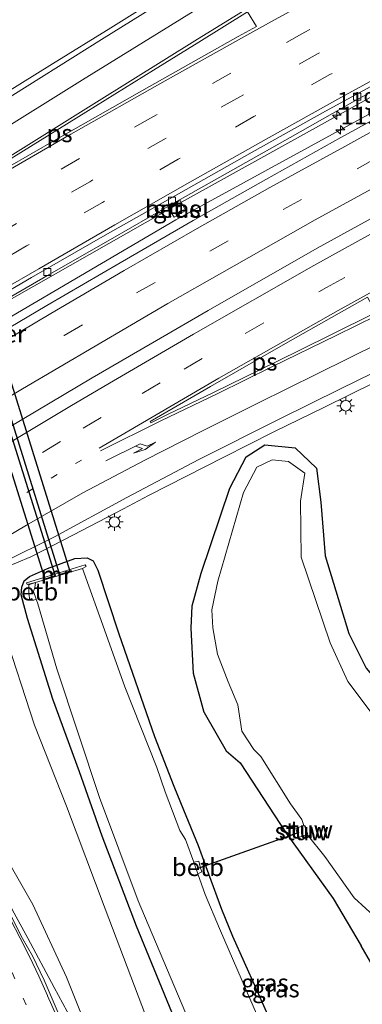
# Model space of a CAD drawing. Units: metres. Extents: x 149997 to 159993, y 406249 to 412503.
# Drawn here: x 150962 to 151010, y 409388 to 409528 of the extents above; entities that cross this region are included whole.
import ezdxf
from ezdxf.enums import TextEntityAlignment as Align

# ---------------------------------------------------------------- set-up
doc = ezdxf.new("R2010")
doc.units = ezdxf.units.M
doc.linetypes.add('VW-1-3_STREEP', pattern=[4, 1, -3])
doc.linetypes.add('VW-3-9_STREEP', pattern=[12, 3, -9])
doc.layers.get('0').update_dxf_attribs({"lineweight": 25})
for name, color, linetype, lineweight in [('B-ME-AM-KILOMETR-S-B1', 7, 'Continuous', 18), ('B-ME-BV-GELEIDECONSTRUCTIE-BARRIER-L-B1', 213, 'BV-STEPBARRIER', 18), ('B-ME-BV-GELEIDECONSTRUCTIE-GELEIDERAIL-L-B1', 213, 'BV-GELEIDERAIL', 18), ('B-ME-GW-INSTEEKWATERGANG-L-B1', 10, 'Continuous', 25), ('B-ME-GW-KRUINLIJN-L-B1', 93, 'Continuous', 18), ('B-ME-GW-TEENLIJN-L-B1', 93, 'Continuous', 18), ('B-ME-IE-GRASLAND-GV-B6', 93, 'Continuous', 18), ('B-ME-IE-INRICHTINGSELEMENT-S-B1', 253, 'Continuous', 18), ('B-ME-IE-MEUBILAIR_WEGMEUBILAIR-LICHTMAST-S-B1', 8, 'Continuous', 18), ('B-ME-KW-DUIKER-GV-B6', 10, 'Continuous', 25), ('B-ME-KW-DUIKER-L-B1', 10, 'Continuous', 25), ('B-ME-KW-STUW-GV-B6', 173, 'Continuous', 18), ('B-ME-KW-STUW-L-B1', 173, 'Continuous', 18), ('B-ME-MW-MUUR-GV-B6', 8, 'IE-TERREINAFSCHEIDING-KUNSTMATIG', 18), ('B-ME-OB-BEKLEDING-GV-B6', 253, 'Continuous', 18), ('B-ME-OG-WATER-GV-B6', 153, 'Continuous', 18), ('B-ME-VH-VERH_SOORT-BITUMEN-GV-B6', 8, 'IE-TERREINAFSCHEIDING-NATUURLIJK-HOUTWAL', 18), ('B-ME-VH-VERH_SOORT-GV-B6', 8, 'Continuous', 18), ('B-ME-VV-KOLK-S-B1', 8, 'Continuous', 18), ('B-ME-VW-MARKERING-13STREEP-045-L-B1', 255, 'VW-1-3_STREEP', 18), ('B-ME-VW-MARKERING-39STREEP-015-L-B1', 255, 'VW-3-9_STREEP', 18), ('B-ME-VW-MARKERING-PIJLRE750-S-B1', 7, 'Continuous', 18), ('B-ME-VW-MARKERING-STREEP-015-L-B1', 7, 'Continuous', 18), ('B-ME-VW-MARKERING-VLAKMARK-GV-B6', 7, 'Continuous', 18)]:
    doc.layers.add(name, color=color, linetype=linetype, lineweight=lineweight)
doc.styles.add('NLCS-ISO', font='NLCS-ISO.TTF')
doc.linetypes.add('BV-GELEIDERAIL', pattern='A,10,-3,[108,NLCS.SHX,S=1,R=0,X=0,Y=0],-3', length=16)
doc.linetypes.add('BV-STEPBARRIER', pattern='A,1,-1,[16,NLCS.SHX,S=1,R=0,X=-1,Y=0],1', length=3)
doc.linetypes.add('IE-TERREINAFSCHEIDING-KUNSTMATIG', pattern='A,4,[82,NLCS.SHX,S=0.75,R=90,X=0,Y=0],4,-2', length=10)
doc.linetypes.add('IE-TERREINAFSCHEIDING-NATUURLIJK-HOUTWAL', pattern='A,7,-1.5,[67,NLCS.SHX,S=0.75,R=45,X=0,Y=0],-1.5,7,-1.5,[70,NLCS.SHX,S=0.75,R=0,X=0,Y=0],-1.5', length=20)

# ---------------------------------------------------------------- blocks, each defined once
blk = doc.blocks.new('put')
for p, q in [((0.75, 0.75), (-0.75, 0.75)), ((-0.75, 0.75), (-0.75, -0.75)), ((0.75, -0.75), (0.75, 0.75)), ((-0.75, -0.75), (0.75, -0.75))]:
    blk.add_line(p, q)
blk.add_lwpolyline([(-0.625, 0.625), (0.625, 0.625), (0.625, -0.625), (-0.625, -0.625)], close=True)
blk = doc.blocks.new('hecto')
for p, q in [((0, 0.625), (-0.625, 0)), ((0, -0.625), (0, 0.625)), ((-0.625, 0), (0.625, 0)), ((0.625, 0), (0, -0.625))]:
    blk.add_line(p, q)
blk = doc.blocks.new('kolk')
blk.add_lwpolyline([(-0.5, -0.5), (0.5, -0.5), (0.5, 0.5), (-0.5, 0.5)], close=True)
blk = doc.blocks.new('lantaarnpaal')
for p, q in [((-0.75, 0), (-1.25, 0)), ((-0.88, 0.88), (-0.53, 0.53)), ((0, 0.75), (0, 1.25)), ((0.53, 0.53), (0.88, 0.88)), ((0.75, 0), (1.25, 0)), ((-0.53, -0.53), (-0.88, -0.88)), ((0, -0.75), (0, -1.25)), ((0.53, -0.53), (0.88, -0.88))]:
    blk.add_line(p, q)
blk.add_circle((0, 0), 0.75)
blk = doc.blocks.new('pijlr')
for p, q in [((0, 0, 0.1), (5.45, 0, 0.1)), ((5.45, -0.75, 0.1), (4.7, 0, 0.1)), ((6.2, -0.75, 0.1), (5.45, 0, 0.1)), ((4, -0.75, 0.1), (5.45, -0.75, 0.1)), ((5.7, -1.05, 0.1), (4, -0.75, 0.1)), ((7.5, -0.75, 0.1), (5.7, -1.05, 0.1)), ((7.5, -0.75, 0.1), (6.2, -0.75, 0.1))]:
    blk.add_line(p, q)

msp = doc.modelspace()

# ---------------------------------------------------------------- linework, layer by layer
at = {"layer": 'B-ME-BV-GELEIDECONSTRUCTIE-BARRIER-L-B1'}
msp.add_polyline3d([(151288.018, 409617.8579, 6.7322), (151284.919, 409616.885, 6.73), (151268.16, 409611.42, 6.711), (151251.06, 409605.694, 6.741), (151233.283, 409599.465, 6.823), (151213.989, 409592.424, 6.935), (151198.417, 409586.513, 6.905), (151181.755, 409580.058, 6.785), (151162.499, 409572.233, 6.646), (151145.065, 409564.819, 6.527), (151128.115, 409557.342, 6.388), (151109.926, 409549.162, 6.216), (151092.479, 409540.946, 6.034), (151074.915, 409532.433, 5.829), (151058.681, 409524.326, 5.56), (151039.937, 409514.634, 5.276), (151021.693, 409504.921, 5.048), (151003.875, 409495.126, 4.886), (150988.374, 409486.27, 4.789), (150971.957, 409476.726, 4.684), (150956.021, 409467.249, 4.568), (150942.637, 409459.106, 4.523), (150938.5737, 409456.6238, 4.502)], dxfattribs=at)
at = {"layer": 'B-ME-BV-GELEIDECONSTRUCTIE-GELEIDERAIL-L-B1'}
for points in [[(150937.849, 409474.702, 4.505), (150948.155, 409480.786, 4.574), (150958.48, 409486.81, 4.65), (150984.61, 409501.67, 4.75), (151023.07, 409522.99, 5.1), (151063.27, 409543.92, 5.58), (151102.78, 409563.24, 6.13), (151144.18, 409581.79, 6.48), (151166.33, 409590.99, 6.62), (151181.56, 409595.62, 6.67)], [(150938.221, 409471.739, 4.595), (150945.061, 409475.907, 4.668), (150951.96, 409480.09, 4.727), (150958.786, 409484.233, 4.786), (150959.76, 409484.99, 4.73), (150983.83, 409499.18, 4.92), (151028.25, 409523.48, 5.36), (151078.1, 409548.86, 6.07), (151096.16, 409557.34, 6.26), (151137.31, 409575.94, 6.63), (151147.07, 409580.17, 6.69), (151165.46, 409588, 6.76), (151181.56, 409595.62, 6.67)], [(150994.5474, 409539.0647, 4.6594), (150986.6633, 409534.0408, 4.9327), (150979.8789, 409529.7269, 5.1362), (150974.5995, 409526.4396, 5.0567), (150966.3359, 409521.2942, 4.9322), (150952.7504, 409512.8681, 4.745), (150941.4089, 409505.8585, 4.5835), (150930.1782, 409498.8946, 4.4711), (150926.7229, 409496.7389, 4.45), (150926.5718, 409496.6456, 4.4486)], [(151033.586, 409486.667, 3.464), (151026.394, 409483.173, 3.762), (151019.236, 409479.671, 4.052), (151012.064, 409476.123, 4.006), (151004.9121, 409472.58, 3.967), (150997.731, 409469.065, 3.971), (150990.6071, 409465.465, 3.976), (150979.926, 409460.011, 3.967), (150976.3971, 409458.122, 3.947), (150969.2877, 409454.4557, 3.9234), (150963.2581, 409451.3355, 3.908), (150957.0849, 409448.7762, 3.9), (150949.5348, 409445.6826, 3.9057), (150948.8863, 409445.4112, 3.9597), (150947.5891, 409444.8683, 4.0677)], [(150962.804, 409397.19, 9.777), (150960.899, 409400.731, 9.882), (150957.229, 409407.796, 10.03), (150953.784, 409415.027, 10.19), (150952.169, 409418.647, 10.275), (150950.656, 409422.349, 10.371)], [(150972.706, 409378.816, 8.501), (150966.575, 409390.176, 9.29), (150962.804, 409397.19, 9.777)]]:
    msp.add_polyline3d(points, dxfattribs=at)
at = {"layer": 'B-ME-GW-INSTEEKWATERGANG-L-B1'}
msp.add_line((150987.852, 409429.223, 3.485), (150986.309, 409434.748, 3.446), dxfattribs=at)
for points in [[(150986.309, 409434.748, 3.446), (150985.993, 409441.181, 3.331), (150986.113, 409444.357, 3.368), (150987.42, 409448.995, 3.269), (150991.452, 409461.06, 3.09), (150993.782, 409465.517, 3.125), (150996.423, 409467.238, 3.112), (151000.729, 409466.785, 3.133), (151003.754, 409463.891, 3.083), (151004.386, 409459.063, 3.122), (151004.988, 409451.48, 3.243), (151008.359, 409440.443, 3.215), (151010.828, 409435.518, 3.282), (151016.921, 409428.224, 3.342), (151021.66, 409423.395, 3.381), (151027.585, 409419.312, 3.334), (151033.765, 409415.633, 3.367), (151042.949, 409412.387, 3.287), (151051.977, 409411.172, 3.291), (151063.731, 409410.907, 3.28), (151070.339, 409412.178, 3.356), (151079.479, 409415.231, 3.376)], [(150983.977, 409384.837, 3.428), (150978.218, 409398.904, 3.443), (150973.35, 409411.688, 3.303), (150970.162, 409420.81, 3.158), (150966.388, 409431.124, 3.11), (150962.75, 409442.579, 3.167), (150961.879, 409445.943, 3.2), (150961.981, 409447.016, 3.223), (150962.315, 409447.938, 3.253), (150963.042, 409448.522, 3.296), (150965.631, 409449.685, 3.248), (150969.481, 409451.1, 3.326), (150971.25, 409451.188, 3.432), (150972.063, 409450.732, 3.467), (150972.728, 409449.438, 3.357), (150975.73, 409440.377, 3.447), (150980.769, 409425.82, 3.346), (150983.54, 409418.749, 3.313), (150984.886, 409415.395, 3.288), (150986.973, 409410.349, 3.266), (150988.464, 409406.301, 3.332), (150990.271, 409401.299, 3.289), (150991.871, 409397.458, 3.305), (150995.136, 409390.11, 3.379), (151002.257, 409374.046, 3.518)], [(150987.852, 409429.223, 3.485), (150990.942, 409423.765, 3.516), (150992.958, 409422.068, 3.451), (150999.463, 409412.106, 3.445), (151006.134, 409402.837, 3.384), (151010.098, 409396.122, 3.33)], [(151012.845, 409391.377, 3.331), (151010.098, 409396.122, 3.33)]]:
    msp.add_polyline3d(points, dxfattribs=at)
at = {"layer": 'B-ME-GW-KRUINLIJN-L-B1'}
msp.add_polyline3d([(150993.223, 409335.569, 7.855), (150988.046, 409347.515, 7.949), (150979.82, 409364.657, 8.231), (150973.571, 409378.549, 8.451), (150968.307, 409391.645, 8.543), (150963.516, 409401.948, 8.796), (150958.572, 409410.574, 9.065), (150955.552, 409416.809, 9.19), (150952.238, 409425.863, 9.363), (150946.913, 409436.241, 9.824)], dxfattribs=at)
at = {"layer": 'B-ME-GW-TEENLIJN-L-B1'}
msp.add_polyline3d([(150956.175, 409446.441, 3.342), (150959.392, 409440.975, 3.42), (150963.787, 409427.404, 3.583), (150968.3, 409415.929, 3.669), (150973.807, 409401.375, 3.604), (150979.504, 409386.266, 3.645), (150986.757, 409370.7, 3.501), (150993.042, 409355.951, 3.407), (151001.077, 409339.451, 3.328), (151004.029, 409333.29, 3.473), (151006.219, 409330.479, 3.406), (151008.595, 409328.198, 3.727), (151011.536, 409326.886, 3.781)], dxfattribs=at)
at = {"layer": 'B-ME-IE-GRASLAND-GV-B6'}
for points in [[(150981.884, 409530.108, 4.456), (150973.261, 409524.776, 4.309), (150958.6211, 409515.5898, 4.1026), (150951.4987, 409511.2282, 3.9934), (150944.6736, 409507.2484, 3.8358), (150944.3803, 409507.4588, 3.8084), (150943.5368, 409507.1937, 3.7424), (150942.6626, 409506.6208, 3.7469), (150942.1854, 409506.049, 3.7848), (150930.8132, 409498.9984, 3.6539), (150930.4043, 409498.7521, 3.6701), (150928.2973, 409502.1774, 3.5075), (150932.7898, 409505.1983, 3.613), (150938.073, 409508.608, 3.629), (150938.9423, 409509.4587, 3.6338), (150938.9366, 409511.0992, 3.6116), (150938.9243, 409513.551, 3.5256), (150937.6341, 409517.2039, 3.3561), (150936.1662, 409521.5527, 3.1763), (150934.243, 409528.158, 3.208)], [(151038.816, 409527.704, 4.876), (151028.414, 409522.283, 4.738), (151017.752, 409516.608, 4.622), (151007.235, 409510.854, 4.507), (150996.566, 409504.884, 4.366), (150986.282, 409499.077, 4.289), (150975.923, 409493.066, 4.234), (150965.51, 409487.021, 4.146), (150955.03, 409480.781, 4.066), (150944.995, 409474.758, 3.977), (150936.944, 409469.919, 3.901), (150929.109, 409465.176, 3.847), (150921.755, 409460.664, 3.823), (150913.788, 409455.798, 3.791), (150906.873, 409451.527, 3.753), (150899.1216, 409446.7401, 3.7128), (150896.5846, 409451.07, 3.6556)], [(150896.5846, 409451.07, 3.6556), (150901.57, 409454.085, 3.673), (150906.599, 409457.132, 3.691), (150906.724, 409456.925, 3.647), (150906.928, 409456.8, 3.658), (150908.431, 409457.675, 3.668), (150908.687, 409457.517, 3.701), (150910.662, 409454.275, 3.702), (150925.178, 409463.142, 3.705), (150936.93, 409470.338, 3.702), (150934.948, 409473.576, 3.699), (150935.082, 409473.596, 3.721), (150936.373, 409474.38, 3.771), (150940.228, 409476.652, 3.806), (150948.567, 409481.422, 3.849), (150956.113, 409485.75, 3.859), (150965.491, 409491.218, 3.939), (150974.523, 409496.37, 3.996), (150982.916, 409501.189, 4.071), (150990.05, 409505.217, 4.089), (151000.024, 409510.858, 4.14), (151009.215, 409516.058, 4.245), (151018.57, 409521.163, 4.344)], [(150983.58, 409499.538, 4.05), (150985.247, 409500.468, 4.101), (150984.423, 409501.902, 4.03), (150982.654, 409500.914, 4.039), (150983.58, 409499.538, 4.05)], [(150959.3712, 409450.5728, 3.1703), (150966.6197, 409454.1736, 3.1958), (150976.8621, 409459.7614, 3.2211), (150987.0753, 409465.1389, 3.2684), (150998.4485, 409470.8609, 3.2835), (151007.165, 409475.1819, 3.311), (151018.4782, 409480.7062, 3.3527)], [(151010.828, 409435.518, 3.282), (151008.359, 409440.443, 3.215), (151004.988, 409451.48, 3.243), (151004.386, 409459.063, 3.122), (151003.754, 409463.891, 3.083), (151000.729, 409466.785, 3.133), (150996.423, 409467.238, 3.112), (150993.782, 409465.517, 3.125), (150991.452, 409461.06, 3.09), (150987.42, 409448.995, 3.269), (150986.113, 409444.357, 3.368), (150985.993, 409441.181, 3.331), (150986.309, 409434.748, 3.446), (150987.852, 409429.223, 3.485), (150990.942, 409423.765, 3.516), (150992.958, 409422.068, 3.451), (150999.463, 409412.106, 3.445), (151006.134, 409402.837, 3.384), (151010.098, 409396.122, 3.33), (151012.845, 409391.377, 3.331)], [(150987.852, 409429.223, 3.485), (150986.309, 409434.748, 3.446), (150985.993, 409441.181, 3.331), (150986.113, 409444.357, 3.368), (150987.42, 409448.995, 3.269), (150991.452, 409461.06, 3.09), (150993.782, 409465.517, 3.125), (150996.423, 409467.238, 3.112), (151000.729, 409466.785, 3.133), (151003.754, 409463.891, 3.083), (151004.386, 409459.063, 3.122), (151004.988, 409451.48, 3.243), (151008.359, 409440.443, 3.215), (151010.828, 409435.518, 3.282)], [(151014.21, 409425.64, 2.171), (151008.187, 409433.643, 2.159), (151005.714, 409439.116, 2.145), (151001.574, 409451.256, 2.13), (151001.47, 409459.231, 2.128), (151002.128, 409463.177, 2.15), (150999.779, 409464.859, 2.147), (150997.476, 409465.071, 2.165), (150995.315, 409464.046, 2.141), (150993.43, 409460.475, 2.159), (150989.762, 409447.892, 2.146), (150988.927, 409443.819, 2.135), (150989.079, 409441.235, 2.157), (150989.7, 409437.512, 2.165), (150991.215, 409433.576, 2.27), (150992.624, 409430.294, 2.27), (150993.182, 409426.552, 2.27), (150994.889, 409423.994, 2.27), (150995.88, 409422.965, 2.27), (151000.057, 409416.239, 2.27), (151001.67, 409414.037, 2.27), (151001.989, 409413.2, 2.27), (151001.449, 409412.984, 2.708), (151000.82, 409412.772, 2.793), (151001.23, 409411.489, 2.819), (151001.779, 409411.687, 2.704), (151002.444, 409411.922, 2.27)], [(151002.257, 409374.046, 3.518), (150995.136, 409390.11, 3.379), (150991.871, 409397.458, 3.305), (150990.271, 409401.299, 3.289), (150988.464, 409406.301, 3.332), (150986.973, 409410.349, 3.266), (150984.886, 409415.395, 3.288), (150983.54, 409418.749, 3.313), (150980.769, 409425.82, 3.346), (150975.73, 409440.377, 3.447), (150972.728, 409449.438, 3.357), (150972.063, 409450.732, 3.467), (150971.25, 409451.188, 3.432), (150969.481, 409451.1, 3.326), (150965.631, 409449.685, 3.248), (150963.042, 409448.522, 3.296), (150962.315, 409447.938, 3.253), (150961.981, 409447.016, 3.223), (150961.879, 409445.943, 3.2), (150962.75, 409442.579, 3.167), (150966.388, 409431.124, 3.11), (150970.162, 409420.81, 3.158), (150973.35, 409411.688, 3.303), (150978.218, 409398.904, 3.443), (150983.977, 409384.837, 3.428)], [(150963.042, 409448.522, 3.296), (150965.631, 409449.685, 3.248), (150969.481, 409451.1, 3.326), (150971.25, 409451.188, 3.432), (150972.063, 409450.732, 3.467), (150972.728, 409449.438, 3.357), (150975.73, 409440.377, 3.447), (150980.769, 409425.82, 3.346), (150983.54, 409418.749, 3.313), (150984.886, 409415.395, 3.288), (150986.973, 409410.349, 3.266), (150988.464, 409406.301, 3.332), (150990.271, 409401.299, 3.289), (150991.871, 409397.458, 3.305), (150995.136, 409390.11, 3.379), (151002.257, 409374.046, 3.518), (151008.604, 409359.478, 3.478), (151012.347, 409351.739, 3.604)], [(150998.987, 409377.857, 1.9), (150993.206, 409391.144, 1.9), (150989.99, 409398.577, 1.9), (150987.987, 409403.38, 1.9), (150986.944, 409406.309, 1.9), (150987.513, 409406.6, 2.772), (150987.276, 409407.259, 2.774), (150987.059, 409408.121, 2.774), (150986.348, 409407.975, 1.9), (150985.181, 409411.191, 1.9), (150984.393, 409412.487, 1.9), (150982.287, 409417.953, 1.9), (150981.138, 409421.426, 1.9), (150976.595, 409432.887, 1.9), (150973.934, 409440.318, 1.9), (150970.551, 409449.689, 1.9), (150971.07, 409449.968, 2.561), (150970.957, 409450.164, 2.555), (150965.411, 409448.497, 2.742), (150962.65, 409447.63, 2.54), (150962.728, 409447.382, 2.54), (150963.89, 409447.662, 1.9), (150963.48, 409447.551, 1.93), (150962.958, 409447.367, 2.5), (150962.967, 409446.101, 2.509), (150963.102, 409445.189, 2.502), (150963.676, 409445.192, 1.912), (150964.015, 409445.302, 1.9)], [(151011.784, 409330.442, 3.54), (151007.105, 409334.9, 3.425), (151000.871, 409347.518, 3.161), (150994.497, 409361.131, 3.317), (150988.896, 409373.725, 3.482), (150983.977, 409384.837, 3.428), (150978.218, 409398.904, 3.443), (150973.35, 409411.688, 3.303), (150970.162, 409420.81, 3.158), (150966.388, 409431.124, 3.11), (150962.75, 409442.579, 3.167), (150961.879, 409445.943, 3.2), (150961.981, 409447.016, 3.223), (150962.315, 409447.938, 3.253), (150963.042, 409448.522, 3.296)], [(150979.504, 409386.266, 3.645), (150973.807, 409401.375, 3.604), (150968.3, 409415.929, 3.669), (150963.787, 409427.404, 3.583), (150959.392, 409440.975, 3.42), (150956.175, 409446.441, 3.342), (150950.579, 409444.816, 5.524), (150946.197, 409442.695, 7.333), (150945.523, 409440.081, 8.1501), (150944.954, 409441.59, 7.64), (150944.794, 409441.526, 7.674), (150936.559, 409436.485, 7.684), (150931.245, 409433.198, 7.667), (150919.299, 409425.868, 7.669), (150919.719, 409424.337, 8.422), (150917.004, 409423.869, 7.99), (150917.8359, 409425.4381, 7.95), (150918.2729, 409425.2926, 7.9), (150918.5602, 409425.6191, 7.7), (150918.3437, 409425.741, 7.75), (150918.2296, 409425.6466, 7.75), (150917.6607, 409425.8641, 7.8), (150915.844, 409423.948, 7.995)], [(150945.523, 409440.081, 8.1501), (150946.197, 409442.695, 7.333), (150950.579, 409444.816, 5.524), (150956.175, 409446.441, 3.342), (150959.392, 409440.975, 3.42), (150963.787, 409427.404, 3.583), (150968.3, 409415.929, 3.669), (150973.807, 409401.375, 3.604), (150979.504, 409386.266, 3.645), (150986.757, 409370.7, 3.501), (150993.042, 409355.951, 3.407), (151001.077, 409339.451, 3.328), (151004.029, 409333.29, 3.473), (151006.219, 409330.479, 3.406), (151008.595, 409328.198, 3.727), (151011.536, 409326.886, 3.781)], [(150964.015, 409445.302, 1.9), (150964.234, 409444.657, 1.9), (150966.955, 409435.409, 1.9), (150973.003, 409417.154, 1.9), (150978.48, 409402.478, 1.9), (150985.628, 409385.597, 1.9), (150993.279, 409367.893, 1.9), (151000.783, 409350.582, 1.9), (151005.672, 409341.926, 1.9), (151008.416, 409337.107, 1.9), (151010.202, 409335.363, 1.9), (151013.722, 409332.377, 1.9)], [(151010.828, 409316.01, 7.242), (151007.596, 409317.39, 7.299), (151005.386, 409318.937, 7.21), (151002.23, 409320.875, 7.388), (150999.227, 409323.972, 7.623), (150996.315, 409328.832, 7.746), (150993.223, 409335.569, 7.855), (150988.046, 409347.515, 7.949), (150979.82, 409364.657, 8.231), (150973.571, 409378.549, 8.451), (150968.307, 409391.645, 8.543), (150963.516, 409401.948, 8.796), (150958.572, 409410.574, 9.065), (150955.552, 409416.809, 9.19), (150952.238, 409425.863, 9.363), (150946.913, 409436.241, 9.824), (150946.479, 409437.545, 9.544), (150945.523, 409440.081, 8.1501)], [(150968.547, 409383.256, 8.864), (150965.151, 409391.245, 9.009), (150963.486, 409394.695, 9.078), (150962.061, 409397.159, 9.137), (150958.027, 409404.996, 9.331), (150954.17, 409412.817, 9.495), (150951.796, 409418.096, 9.616), (150950.447, 409421.398, 9.683), (150948.781, 409425.905, 9.789), (150947.509, 409429.963, 9.883), (150948.871, 409430.409, 9.833), (150947.542, 409434.447, 9.824), (150945.822, 409435.817, 9.915), (150945.515, 409435.777, 9.821), (150946.913, 409436.241, 9.824), (150952.238, 409425.863, 9.363), (150955.552, 409416.809, 9.19), (150958.572, 409410.574, 9.065), (150963.516, 409401.948, 8.796), (150968.307, 409391.645, 8.543), (150973.571, 409378.549, 8.451)], [(151012.845, 409391.377, 3.331), (151010.098, 409396.122, 3.33), (151006.134, 409402.837, 3.384), (150999.463, 409412.106, 3.445), (150992.958, 409422.068, 3.451), (150990.942, 409423.765, 3.516), (150987.852, 409429.223, 3.485)], [(151002.444, 409411.922, 2.27), (151004.931, 409408.8, 2.27), (151009.12, 409402.903, 2.27), (151012.435, 409399.908, 2.27)]]:
    msp.add_polyline3d(points, dxfattribs=at)
at = {"layer": 'B-ME-KW-DUIKER-GV-B6'}
for points in [[(150947.618, 409517.224, 1.9), (150968.774, 409449.274, 1.9), (150967.354, 409448.79, 1.9), (150946.198, 409516.74, 1.9), (150947.618, 409517.224, 1.9)], [(150966.705, 409448.627, 1.9), (150965.285, 409448.143, 1.9), (150943.98, 409515.983, 1.9), (150945.4, 409516.467, 1.9), (150966.705, 409448.627, 1.9)]]:
    msp.add_polyline3d(points, dxfattribs=at)
at = {"layer": 'B-ME-KW-DUIKER-L-B1'}
msp.add_line((150986.601, 409407.009, 1.808), (151001.293, 409412.221, 1.82), dxfattribs=at)
at = {"layer": 'B-ME-KW-STUW-GV-B6'}
msp.add_polyline3d([(151002.444, 409411.922, 2.27), (151001.779, 409411.687, 2.704), (151001.23, 409411.489, 2.819), (151000.82, 409412.772, 2.793), (151001.449, 409412.984, 2.708), (151001.989, 409413.2, 2.27), (151002.133, 409413.123, 2.27), (151002.501, 409412.054, 2.27), (151002.444, 409411.922, 2.27)], dxfattribs=at)
at = {"layer": 'B-ME-KW-STUW-L-B1'}
msp.add_polyline3d([(151002.087, 409413.115, 2.78), (151002.111, 409413.023, 2.628), (151002.256, 409412.592, 2.284), (151002.407, 409412.172, 2.63), (151002.445, 409412.077, 2.795)], dxfattribs=at)
at = {"layer": 'B-ME-MW-MUUR-GV-B6'}
msp.add_polyline3d([(150970.551, 409449.689, 1.9), (150963.89, 409447.662, 1.9), (150962.728, 409447.382, 2.54), (150962.65, 409447.63, 2.54), (150965.411, 409448.497, 2.742), (150970.957, 409450.164, 2.555), (150971.07, 409449.968, 2.561), (150970.551, 409449.689, 1.9)], dxfattribs=at)
at = {"layer": 'B-ME-OB-BEKLEDING-GV-B6'}
for points in [[(150964.015, 409445.302, 1.9), (150963.676, 409445.192, 1.912), (150963.102, 409445.189, 2.502), (150962.967, 409446.101, 2.509), (150962.958, 409447.367, 2.5), (150963.48, 409447.551, 1.93), (150963.89, 409447.662, 1.9), (150963.8, 409446.984, 1.9), (150963.639, 409446.41, 1.9), (150964.015, 409445.302, 1.9)], [(150986.944, 409406.309, 1.9), (150986.348, 409407.975, 1.9), (150987.059, 409408.121, 2.774), (150987.276, 409407.259, 2.774), (150987.513, 409406.6, 2.772), (150986.944, 409406.309, 1.9)]]:
    msp.add_polyline3d(points, dxfattribs=at)
at = {"layer": 'B-ME-OG-WATER-GV-B6'}
for points in [[(151012.435, 409399.908, 2.27), (151009.12, 409402.903, 2.27), (151004.931, 409408.8, 2.27), (151002.444, 409411.922, 2.27), (151002.501, 409412.054, 2.27), (151002.133, 409413.123, 2.27), (151001.989, 409413.2, 2.27), (151001.67, 409414.037, 2.27), (151000.057, 409416.239, 2.27), (150995.88, 409422.965, 2.27), (150994.889, 409423.994, 2.27), (150993.182, 409426.552, 2.27), (150992.624, 409430.294, 2.27), (150991.215, 409433.576, 2.27), (150989.7, 409437.512, 2.165), (150989.079, 409441.235, 2.157), (150988.927, 409443.819, 2.135), (150989.762, 409447.892, 2.146), (150993.43, 409460.475, 2.159), (150995.315, 409464.046, 2.141), (150997.476, 409465.071, 2.165), (150999.779, 409464.859, 2.147), (151002.128, 409463.177, 2.15), (151001.47, 409459.231, 2.128), (151001.574, 409451.256, 2.13), (151005.714, 409439.116, 2.145), (151008.187, 409433.643, 2.159), (151014.21, 409425.64, 2.171)], [(151013.722, 409332.377, 1.9), (151010.202, 409335.363, 1.9), (151008.416, 409337.107, 1.9), (151005.672, 409341.926, 1.9), (151000.783, 409350.582, 1.9), (150993.279, 409367.893, 1.9), (150985.628, 409385.597, 1.9), (150978.48, 409402.478, 1.9), (150973.003, 409417.154, 1.9), (150966.955, 409435.409, 1.9), (150964.234, 409444.657, 1.9), (150964.015, 409445.302, 1.9), (150963.639, 409446.41, 1.9), (150963.8, 409446.984, 1.9), (150963.89, 409447.662, 1.9), (150970.551, 409449.689, 1.9), (150973.934, 409440.318, 1.9), (150976.595, 409432.887, 1.9), (150981.138, 409421.426, 1.9), (150982.287, 409417.953, 1.9), (150984.393, 409412.487, 1.9), (150985.181, 409411.191, 1.9), (150986.348, 409407.975, 1.9)], [(150986.348, 409407.975, 1.9), (150986.944, 409406.309, 1.9), (150987.987, 409403.38, 1.9), (150989.99, 409398.577, 1.9), (150993.206, 409391.144, 1.9), (150998.987, 409377.857, 1.9), (151006.119, 409361.661, 1.9), (151011.655, 409349.225, 1.9)]]:
    msp.add_polyline3d(points, dxfattribs=at)
at = {"layer": 'B-ME-VH-VERH_SOORT-BITUMEN-GV-B6'}
for points in [[(150958.6211, 409515.5898, 4.1026), (150973.261, 409524.776, 4.309), (150981.884, 409530.108, 4.456)], [(151018.57, 409521.163, 4.344), (151009.215, 409516.058, 4.245), (151000.024, 409510.858, 4.14), (150990.05, 409505.217, 4.089), (150982.916, 409501.189, 4.071), (150974.523, 409496.37, 3.996), (150965.491, 409491.218, 3.939), (150956.113, 409485.75, 3.859)], [(150952.986, 409484.934, 3.898), (150963.351, 409490.977, 3.977), (150973.804, 409496.98, 4.045), (150984.168, 409502.866, 4.117), (150994.65, 409508.753, 4.19), (151005.037, 409514.583, 4.288), (151015.633, 409520.351, 4.392)], [(151015.633, 409520.351, 4.392), (151005.037, 409514.583, 4.288), (150994.65, 409508.753, 4.19), (150984.168, 409502.866, 4.117), (150973.804, 409496.98, 4.045), (150963.351, 409490.977, 3.977), (150952.986, 409484.934, 3.898)], [(150955.03, 409480.781, 4.066), (150965.51, 409487.021, 4.146), (150975.923, 409493.066, 4.234), (150986.282, 409499.077, 4.289), (150996.566, 409504.884, 4.366), (151007.235, 409510.854, 4.507), (151017.752, 409516.608, 4.622)], [(151018.4782, 409480.7062, 3.3527), (151007.165, 409475.1819, 3.311), (150998.4485, 409470.8609, 3.2835), (150987.0753, 409465.1389, 3.2684), (150976.8621, 409459.7614, 3.2211), (150966.6197, 409454.1736, 3.1958), (150959.3712, 409450.5728, 3.1703)], [(150958.027, 409404.996, 9.331), (150962.061, 409397.159, 9.137), (150963.486, 409394.695, 9.078), (150965.151, 409391.245, 9.009), (150968.547, 409383.256, 8.864)]]:
    msp.add_polyline3d(points, dxfattribs=at)
at = {"layer": 'B-ME-VH-VERH_SOORT-GV-B6'}
msp.add_polyline3d([(150982.654, 409500.914, 4.039), (150984.423, 409501.902, 4.03), (150985.247, 409500.468, 4.101), (150983.58, 409499.538, 4.05), (150982.654, 409500.914, 4.039)], dxfattribs=at)
at = {"layer": 'B-ME-VW-MARKERING-13STREEP-045-L-B1'}
for points in [[(150970.4166, 409465.0627, 3.5268), (150955.4434, 409456.1249, 3.4424), (150944.9729, 409449.7528, 3.3811), (150914.3488, 409431.0617, 3.4481), (150909.8955, 409428.3526, 3.3971)], [(150949.503, 409420.473, 9.69), (150952.519, 409412.63, 9.533), (150956.349, 409402.844, 9.339), (150960.602, 409392.336, 9.123), (150965.071, 409381.838, 8.918), (150969.619, 409371.377, 8.74), (150974.273, 409360.918, 8.591), (150978.998, 409350.713, 8.41), (150983.957, 409340.403, 8.251), (150989.011, 409330.181, 8.087), (150989.444, 409329.304, 8.079)]]:
    msp.add_polyline3d(points, dxfattribs=at)
at = {"layer": 'B-ME-VW-MARKERING-39STREEP-015-L-B1'}
for points in [[(151275.7183, 409644.662, 6.37), (151269.508, 409642.6606, 6.3531), (151246.6514, 409634.9605, 6.3146), (151223.3056, 409626.7115, 6.3862), (151200.7091, 409618.2852, 6.3917), (151177.6587, 409609.2886, 6.3376), (151155.254, 409600.1195, 6.2054), (151132.9742, 409590.6069, 6.0918), (151110.7778, 409580.6961, 5.9367), (151089.1541, 409570.5447, 5.7193), (151066.9773, 409559.778, 5.4258), (151045.7196, 409549.1048, 5.1362), (151023.9193, 409537.6516, 4.7699), (151002.1127, 409525.7995, 4.5151), (150980.5611, 409513.7945, 4.2926), (150959.153, 409501.57, 4.0519), (150937.7532, 409489.027, 3.8123), (150925.5089, 409481.6592, 3.7309)], [(150908.0132, 409431.5649, 3.3514), (150914.0416, 409435.2147, 3.3553), (150944.9563, 409454.1729, 3.5092), (150956.714, 409461.2684, 3.5618), (150964.8849, 409466.1462, 3.5879), (150970.6499, 409469.5666, 3.6297), (150979.0225, 409474.4998, 3.6878), (150984.9705, 409477.9836, 3.74), (150993.6679, 409483.0468, 3.7929), (151005.1608, 409489.5493, 3.8556), (151016.3931, 409495.7244, 3.9247), (151026.9003, 409501.4862, 4.024), (151048.091, 409512.751, 4.268), (151069.528, 409523.665, 4.613), (151091.102, 409534.241, 4.931), (151112.873, 409544.467, 5.152), (151141.589, 409557.323, 5.39), (151167.988, 409568.493, 5.591), (151193.089, 409578.59, 5.795), (151220.817, 409589.058, 5.821), (151250.094, 409599.556, 5.688), (151284.635, 409610.979, 5.625), (151289.7516, 409612.5397, 5.6272)], [(151024.518, 409529.997, 4.583), (151016.498, 409525.711, 4.479), (151005.67, 409519.789, 4.377), (150994.879, 409513.806, 4.262), (150984.13, 409507.755, 4.187), (150973.387, 409501.644, 4.085), (150962.647, 409495.46, 3.994), (150951.963, 409489.227, 3.921), (150941.295, 409482.957, 3.861), (150938.63, 409481.387, 3.874), (150930.664, 409476.65, 3.776), (150920.025, 409470.268, 3.724), (150909.432, 409463.868, 3.653), (150898.856, 409457.468, 3.608), (150888.31, 409451.002, 3.565), (150877.738, 409444.581, 3.53), (150867.138, 409438.096, 3.525), (150856.54, 409431.619, 3.502)], [(150858.415, 409416.032, 3.54), (150868.624, 409422.295, 3.538), (150878.868, 409428.554, 3.539), (150888.99, 409434.812, 3.519), (150899.23, 409441.091, 3.539), (150909.438, 409447.395, 3.592), (150916.464, 409451.678, 3.644), (150924.117, 409456.356, 3.683), (150931.847, 409461.066, 3.705), (150939.512, 409465.708, 3.75), (150947.225, 409470.378, 3.81), (150957.607, 409476.6, 3.915), (150967.97, 409482.746, 3.985), (150978.253, 409488.779, 4.066), (150988.636, 409494.696, 4.123), (150999.033, 409500.607, 4.198), (151009.519, 409506.419, 4.297), (151019.946, 409512.182, 4.418), (151030.506, 409517.78, 4.542), (151041.077, 409523.387, 4.693), (151051.721, 409528.869, 4.842)], [(151014.705, 409528.657, 4.537), (151003.906, 409522.736, 4.429), (150992.878, 409516.605, 4.306), (150982.449, 409510.757, 4.221), (150971.592, 409504.571, 4.111), (150961.23, 409498.62, 4.005), (150950.42, 409492.323, 3.906), (150939.714, 409486.009, 3.807), (150929.061, 409479.647, 3.721), (150918.187, 409473.099, 3.666), (150907.778, 409466.776, 3.59), (150897.143, 409460.365, 3.539), (150892.7099, 409457.6829, 3.5201)], [(150992.007, 409331.806, 8.013), (150987.919, 409339.841, 8.151), (150983.951, 409347.912, 8.308), (150980.096, 409356.079, 8.424), (150976.344, 409364.24, 8.529), (150972.64, 409372.466, 8.694), (150969.143, 409380.743, 8.825), (150966.815, 409386.271, 8.924), (150965.618, 409389.051, 8.972), (150964.383, 409391.776, 9.019), (150963.085, 409394.506, 9.08), (150961.746, 409397.171, 9.14), (150959.001, 409402.509, 9.267), (150956.24, 409407.821, 9.386), (150953.489, 409413.158, 9.511), (150950.846, 409418.533, 9.637), (150948.329, 409423.972, 9.766), (150947.117, 409426.736, 9.826)]]:
    msp.add_polyline3d(points, dxfattribs=at)
at = {"layer": 'B-ME-VW-MARKERING-STREEP-015-L-B1'}
for points in [[(150923.608, 409484.7844, 3.7363), (150924.6164, 409485.3778, 3.744), (150935.8687, 409492.0164, 3.813), (150944.5404, 409497.1442, 3.9032), (150956.7034, 409504.2546, 4.068), (150968.9136, 409511.2982, 4.2207), (150982.3115, 409518.8827, 4.3822), (150994.3024, 409525.6134, 4.5035), (150998.326, 409527.848, 4.496), (151023.586, 409541.616, 4.785), (151045.226, 409552.958, 5.177), (151068.115, 409564.392, 5.482), (151089.572, 409574.758, 5.801), (151113.314, 409585.826, 6.034), (151134.647, 409595.298, 6.173), (151157.504, 409604.993, 6.294), (151183.649, 409615.568, 6.404), (151206.691, 409624.438, 6.432), (151226.66, 409631.808, 6.393), (151242.865, 409637.529, 6.333), (151259.105, 409643.054, 6.315), (151274.7532, 409648.2067, 6.3832)], [(150903.3395, 409439.5414, 3.5051), (150911.025, 409444.26, 3.536), (150941.092, 409462.579, 3.671), (150962.081, 409475.177, 3.829), (150982.691, 409487.283, 3.981), (151003.585, 409499.181, 4.128), (151024.456, 409510.635, 4.347), (151045.542, 409521.762, 4.628), (151067.209, 409532.802, 4.956), (151089.063, 409543.498, 5.23), (151110.391, 409553.491, 5.468), (151132.374, 409563.381, 5.67), (151154.532, 409572.929, 5.839), (151176.502, 409581.984, 5.97), (151198.868, 409590.723, 6.109), (151221.569, 409599.207, 6.122), (151244.441, 409607.341, 6.011), (151267.631, 409615.224, 5.962), (151286.8601, 409621.4103, 5.9741)], [(150906.1799, 409434.6938, 3.4511), (150913.8897, 409439.3892, 3.4953), (150941.652, 409456.2511, 3.7926), (150945.9144, 409458.9617, 3.5915), (150953.9232, 409463.7789, 3.6435), (150969.0262, 409472.799, 3.7301), (150974.9551, 409476.3005, 3.7803), (150986.3148, 409482.9359, 3.8404), (151003.3813, 409492.6748, 3.9408), (151017.663, 409500.5767, 4.0628), (151023.837, 409503.916, 4.099), (151046.434, 409515.955, 4.404), (151067.673, 409526.755, 4.728), (151089.629, 409537.528, 5.041), (151111.284, 409547.707, 5.264), (151140.201, 409560.631, 5.502), (151166.587, 409571.815, 5.707), (151192, 409582.036, 5.904), (151219.488, 409592.43, 5.953), (151248.879, 409602.944, 5.798), (151283.483, 409614.358, 5.763), (151288.6439, 409615.9379, 5.7611)], [(151290.8593, 409609.1416, 5.4983), (151274.063, 409603.803, 5.49), (151259.566, 409598.947, 5.535), (151245.594, 409594.075, 5.577), (151228.561, 409587.999, 5.659), (151205.602, 409579.463, 5.719), (151183.224, 409570.755, 5.593), (151160.86, 409561.558, 5.401), (151144.762, 409554.693, 5.267), (151125.003, 409545.979, 5.114), (151108.783, 409538.513, 4.974), (151090.548, 409529.887, 4.777), (151073.523, 409521.59, 4.539), (151054.376, 409511.875, 4.208), (151030.048, 409499.036, 3.898), (151021.2304, 409494.2335, 3.8227), (151006.8493, 409486.308, 3.7461), (150989.9308, 409476.6853, 3.6522), (150976.5794, 409468.8934, 3.5822), (150972.9312, 409466.7348, 3.5572)], [(150997.5294, 409535.7499, 4.7079), (150983.055, 409526.7684, 4.504), (150970.5859, 409519.0153, 4.3446), (150957.4335, 409510.8297, 4.1347), (150943.9236, 409502.4218, 3.9364), (150934.1799, 409496.4019, 3.812), (150924.7562, 409490.5548, 3.733), (150914.4415, 409484.168, 3.647), (150901.1382, 409475.9383, 3.6664), (150894.0726, 409471.6189, 3.4897), (150887.0405, 409467.3588, 3.4257)], [(151001.2584, 409533.7201, 4.6261), (150986.8928, 409524.8, 4.4533), (150972.5804, 409515.858, 4.2777), (150958.3645, 409507.0316, 4.0761), (150943.82, 409498.0177, 3.8788), (150932.6926, 409491.1683, 3.7957), (150924.96, 409486.3915, 3.748), (150917.2314, 409481.6025, 3.685), (150907.3724, 409475.4699, 3.62), (150903.2771, 409472.966, 3.595), (150895.4903, 409468.1915, 3.52), (150903.8135, 409473.1112, 3.594), (150910.6325, 409477.1394, 3.6177)], [(151036.811, 409532.471, 4.629), (151025.867, 409526.645, 4.505), (151018.343, 409522.603, 4.425), (151007.223, 409516.511, 4.316), (150996.628, 409510.628, 4.204), (150985.804, 409504.53, 4.142), (150975.147, 409498.458, 4.052), (150964.363, 409492.22, 3.984), (150953.855, 409486.126, 3.917), (150943.402, 409479.995, 3.856), (150932.545, 409473.548, 3.801), (150921.82, 409467.125, 3.765), (150911.268, 409460.778, 3.713), (150901.534, 409454.862, 3.67), (150900.711, 409454.371, 3.683), (150889.974, 409447.816, 3.626), (150879.368, 409441.34, 3.614), (150869.013, 409434.999, 3.608), (150858.355, 409428.479, 3.585)], [(150866.536, 409425.25, 3.642), (150876.788, 409431.525, 3.644), (150886.971, 409437.809, 3.629), (150897.357, 409444.153, 3.662), (150907.422, 409450.354, 3.721), (150914.621, 409454.764, 3.763), (150922.294, 409459.469, 3.791), (150929.85, 409464.091, 3.812), (150937.57, 409468.79, 3.863), (150945.399, 409473.518, 3.934), (150955.644, 409479.654, 4.031), (150966.092, 409485.848, 4.116), (150976.484, 409491.948, 4.194), (150986.815, 409497.923, 4.247), (150997.135, 409503.745, 4.325), (151007.761, 409509.589, 4.456), (151018.159, 409515.362, 4.572), (151028.836, 409521.044, 4.692), (151039.323, 409526.551, 4.831), (151050.002, 409532.06, 4.98)], [(150973.1098, 409466.3853, 3.5464), (150981.7047, 409470.6096, 3.5678), (150989.7595, 409474.5302, 3.5788), (150997.4201, 409478.2829, 3.6068), (151006.5417, 409482.7564, 3.6496), (151015.2261, 409486.9891, 3.6941), (151022.9174, 409490.7762, 3.719), (151031.3623, 409494.9124, 3.781), (151039.3385, 409498.7928, 3.8439)], [(151040.8875, 409495.4152, 3.7085), (151038.7535, 409494.3863, 3.6931), (151030.0267, 409490.1556, 3.6478), (151021.2083, 409485.8425, 3.5915), (151012.7656, 409481.7028, 3.5355), (151003.8411, 409477.3107, 3.4917), (150995.4555, 409473.1531, 3.4757), (150987.6825, 409469.2641, 3.4546), (150979.408, 409465.0643, 3.4461), (150970.6343, 409460.3843, 3.4108), (150962.6297, 409455.8217, 3.3578), (150954.5262, 409451.0405, 3.3044), (150948.8469, 409447.6209, 3.2928), (150946.2463, 409446.0444, 3.3446)]]:
    msp.add_polyline3d(points, dxfattribs=at)
at = {"layer": 'B-ME-VW-MARKERING-VLAKMARK-GV-B6'}
for points in [[(150995.2394, 409526.6259, 4.5141), (150992.6703, 409525.1943, 4.4822), (150987.7595, 409522.4536, 4.4429), (150978.9833, 409517.4776, 4.3298), (150966.8235, 409510.5533, 4.1809), (150956.4598, 409504.5841, 4.0562), (150947.0522, 409499.0959, 3.9341), (150939.2212, 409494.4416, 3.8344), (150939.1038, 409494.6153, 3.8454), (150948.2644, 409500.314, 3.9479), (150958.0443, 409506.3915, 4.0735), (150971.0426, 409514.4633, 4.2545), (150980.6569, 409520.417, 4.4001), (150987.0504, 409524.4031, 4.4635), (150993.9628, 409528.707, 4.548), (150995.2394, 409526.6259, 4.5141)], [(150980.2462, 409470.3307, 3.5685), (150980.1581, 409470.5268, 3.5711), (150988.7253, 409475.482, 3.6145), (150999.6931, 409481.7841, 3.6734), (151005.8991, 409485.287, 3.7204), (151011.0062, 409488.1753, 3.7645), (151012.1994, 409486.0224, 3.6934), (151005.6146, 409482.7559, 3.6554), (150998.0368, 409479.0221, 3.6126), (150989.1472, 409474.6672, 3.569), (150982.6174, 409471.5053, 3.5745), (150980.2462, 409470.3307, 3.5685)]]:
    msp.add_polyline3d(points, dxfattribs=at)

# ---------------------------------------------------------------- block references
at = {"layer": 'B-ME-AM-KILOMETR-S-B1', "rotation": 90}
for p in [(151006.6441, 409514.0106, 4.1993), (151007.1523, 409511.9243, 4.3196)]:
    msp.add_blockref('hecto', p, dxfattribs=at)
at = {"layer": 'B-ME-IE-INRICHTINGSELEMENT-S-B1', "rotation": 90}
msp.add_blockref('put', (150983.881, 409500.799, 1.129), dxfattribs=at)
at = {"layer": 'B-ME-IE-MEUBILAIR_WEGMEUBILAIR-LICHTMAST-S-B1', "rotation": 90}
for p in [(151007.9152, 409472.773, 3.365), (150975.1062, 409456.271, 3.352)]:
    msp.add_blockref('lantaarnpaal', p, dxfattribs=at)
at = {"layer": 'B-ME-VV-KOLK-S-B1', "rotation": 90}
for p in [(151009.527, 409516.632, 4.195), (150983.268, 409501.868, 3.992), (150965.585, 409491.752, 3.854)]:
    msp.add_blockref('kolk', p, dxfattribs=at)
at = {"layer": 'B-ME-VW-MARKERING-PIJLRE750-S-B1', "rotation": 26.59068}
msp.add_blockref('pijlr', (150973.883, 409464.937, 3.497), dxfattribs=at)

# ---------------------------------------------------------------- texts
at = {"layer": 'B-ME-AM-KILOMETR-S-B1', "ltscale": 0.2, "style": 'NLCS-ISO'}
for p in [(151006.6441, 409514.0106, 4.1993), (151007.1523, 409511.9243, 4.3196)]:
    msp.add_text('119.0', height=2.5, dxfattribs=at).set_placement(p, align=Align.BOTTOM_LEFT)
at = {"layer": 'B-ME-IE-GRASLAND-GV-B6', "ltscale": 0.2, "style": 'NLCS-ISO'}
for p in [(150983.9505, 409500.72), (150996.4455, 409390.843), (150998.004, 409390.0445), (150998.004, 409390.0445)]:
    msp.add_text('gras', height=2.5, dxfattribs=at).set_placement(p, align=Align.MIDDLE_CENTER)
at = {"layer": 'B-ME-KW-DUIKER-GV-B6', "ltscale": 0.2, "style": 'NLCS-ISO'}
msp.add_text('duiker', height=2.5, dxfattribs=at).set_placement((150957.486, 409483.007), align=Align.MIDDLE_CENTER)
at = {"layer": 'B-ME-KW-STUW-GV-B6', "ltscale": 0.2, "style": 'NLCS-ISO'}
msp.add_text('stuw', height=2.5, dxfattribs=at).set_placement((151001.6568, 409412.3513), align=Align.MIDDLE_CENTER)
at = {"layer": 'B-ME-KW-STUW-L-B1', "ltscale": 0.2, "style": 'NLCS-ISO'}
msp.add_text('stuw', height=2.5, dxfattribs=at).set_placement((151002.2589, 409412.5936), align=Align.MIDDLE_CENTER)
at = {"layer": 'B-ME-MW-MUUR-GV-B6', "ltscale": 0.2, "style": 'NLCS-ISO'}
msp.add_text('mr', height=2.5, dxfattribs=at).set_placement((150966.856, 409448.7499), align=Align.MIDDLE_CENTER)
at = {"layer": 'B-ME-OB-BEKLEDING-GV-B6', "ltscale": 0.2, "style": 'NLCS-ISO'}
for p in [(150963.4423, 409446.3835), (150986.9428, 409407.2598)]:
    msp.add_text('betb', height=2.5, dxfattribs=at).set_placement(p, align=Align.MIDDLE_CENTER)
at = {"layer": 'B-ME-VH-VERH_SOORT-GV-B6', "ltscale": 0.2, "style": 'NLCS-ISO'}
msp.add_text('bet.el', height=2.5, dxfattribs=at).set_placement((150983.9684, 409500.7166), align=Align.MIDDLE_CENTER)
at = {"layer": 'B-ME-VW-MARKERING-VLAKMARK-GV-B6', "ltscale": 0.2, "style": 'NLCS-ISO'}
for p in [(150967.3152, 409511.4401), (150996.376, 409479.0235)]:
    msp.add_text('ps', height=2.5, dxfattribs=at).set_placement(p, align=Align.MIDDLE_CENTER)

doc.saveas('drawing.dxf')
